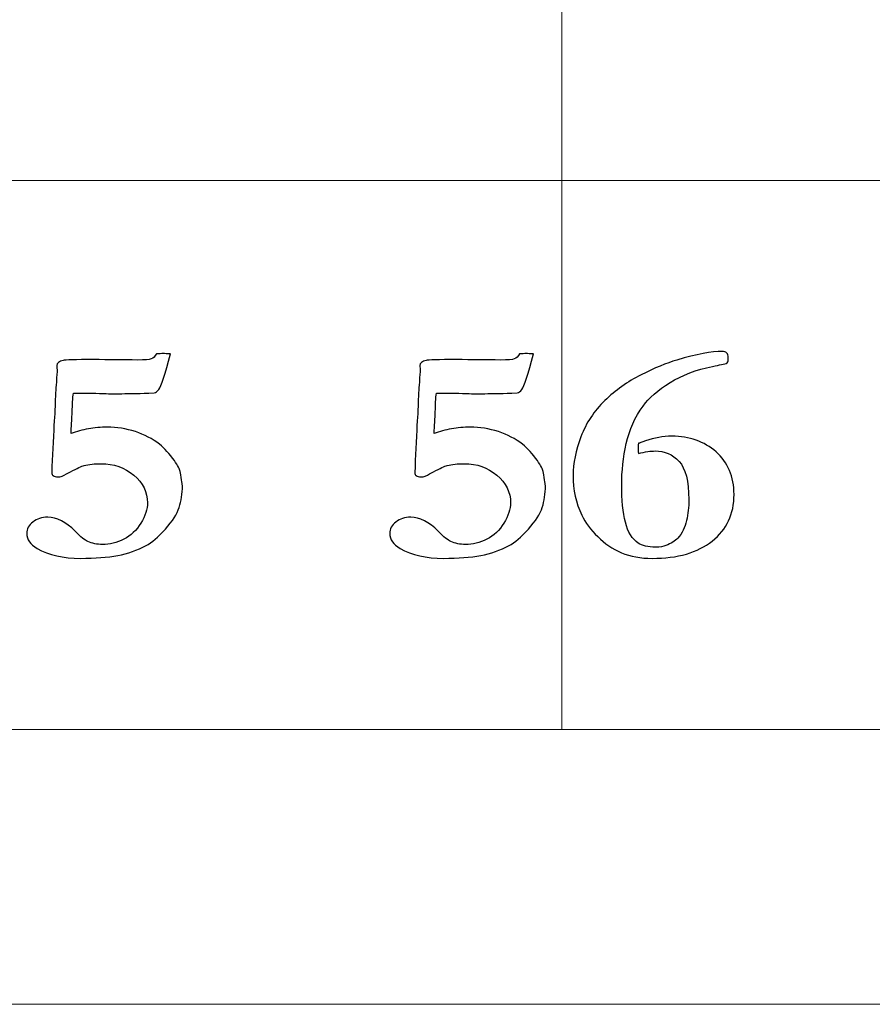
# Model space of a CAD drawing. Units: inches. Extents: x 0 to 96, y 0 to 36.
# Drawn here: x 32.7 to 33.6, y 0 to 1.1 of the extents above; entities that cross this region are included whole.
import ezdxf

# ---------------------------------------------------------------- set-up
doc = ezdxf.new("R2010")
doc.units = ezdxf.units.IN
doc.header["$MEASUREMENT"] = 0
for name, color, linetype, true_color in [('1', 7, 'CONTINUOUS', 0xffffff), ('30', 7, 'CONTINUOUS', 0xffffff), ('Top$2', 7, 'CONTINUOUS', 0xffffff)]:
    doc.layers.add(name, color=color, linetype=linetype, true_color=true_color)

# ---------------------------------------------------------------- blocks, each defined once
blk = doc.blocks.new('00217NBH')
at = {"layer": '1', "color": 9, "linetype": 'Continuous', "lineweight": 18}
for p, q in [((33.3, 0.3), (33.3, 35.7)), ((96, 0.9), (0.4, 0.9))]:
    blk.add_line(p, q, dxfattribs=at)
at = {"layer": '1', "color": 18, "linetype": 'Continuous', "lineweight": 18}
blk.add_line((96, 0.3), (0.4, 0.3), dxfattribs=at)
at = {"layer": '1', "color": 18, "linetype": 'Continuous', "lineweight": 25}
for points, knots in [([(32.8514, 0.7049), (32.8536, 0.7058), (32.8555, 0.7077), (32.8572, 0.7105), (32.8598, 0.7106), (32.8624, 0.7107), (32.8649, 0.7107), (32.8659, 0.7107), (32.8685, 0.7107), (32.8725, 0.7105), (32.8667, 0.6881), (32.8623, 0.6751), (32.8597, 0.6716), (32.858, 0.6693), (32.8564, 0.6681), (32.8547, 0.6679), (32.8379, 0.6673), (32.8291, 0.667), (32.8262, 0.667), (32.8243, 0.667), (32.8225, 0.667), (32.818, 0.667), (32.8135, 0.6669), (32.809, 0.6669), (32.8068, 0.6669), (32.8035, 0.667), (32.799, 0.6672), (32.7873, 0.6675), (32.7788, 0.6677), (32.7719, 0.6677), (32.7696, 0.6677), (32.7666, 0.6675), (32.766, 0.6644), (32.7657, 0.6621), (32.7657, 0.6608), (32.7654, 0.6536), (32.765, 0.6463), (32.7644, 0.6338), (32.7641, 0.6286), (32.7638, 0.6234), (32.7699, 0.6257), (32.7761, 0.6274), (32.7894, 0.6298), (32.7963, 0.6304), (32.8139, 0.6304), (32.8241, 0.6288), (32.844, 0.6222), (32.8528, 0.6177), (32.8604, 0.6118), (32.8659, 0.6073), (32.8714, 0.6014), (32.8767, 0.5939), (32.8805, 0.5885), (32.8825, 0.5845), (32.883, 0.5819), (32.8846, 0.572), (32.8855, 0.5668), (32.8855, 0.5577), (32.8843, 0.5498), (32.882, 0.5428), (32.8797, 0.5357), (32.8747, 0.5277), (32.859, 0.5104), (32.852, 0.5043), (32.8457, 0.501), (32.8362, 0.4959), (32.8259, 0.4922), (32.8037, 0.4882), (32.7901, 0.4871), (32.7553, 0.4871), (32.7395, 0.4907), (32.7192, 0.5023), (32.7155, 0.5078), (32.7155, 0.5191), (32.7177, 0.5233), (32.7265, 0.5302), (32.7319, 0.532), (32.7482, 0.532), (32.7582, 0.5269), (32.7685, 0.5167), (32.7744, 0.5105), (32.779, 0.5068), (32.782, 0.5055), (32.7868, 0.5034), (32.7922, 0.5023), (32.8061, 0.5023), (32.8139, 0.5042), (32.8291, 0.512), (32.8353, 0.5178), (32.8401, 0.5257), (32.845, 0.5335), (32.8473, 0.5409), (32.8473, 0.5594), (32.8424, 0.5695), (32.8224, 0.5864), (32.8105, 0.5905), (32.7896, 0.5905), (32.7834, 0.5898), (32.7754, 0.5878), (32.7705, 0.5856), (32.7602, 0.5801), (32.7572, 0.5785), (32.7542, 0.577), (32.7525, 0.5764), (32.7509, 0.5761), (32.7473, 0.5761), (32.7455, 0.5766), (32.7442, 0.5775), (32.7432, 0.5783), (32.7427, 0.5793), (32.7427, 0.5807), (32.7435, 0.5983), (32.7444, 0.616), (32.7452, 0.6337), (32.7452, 0.636), (32.7454, 0.6381), (32.7456, 0.6399), (32.7459, 0.6417), (32.7462, 0.6463), (32.7464, 0.6539), (32.7466, 0.6614), (32.7468, 0.6668), (32.7471, 0.6701), (32.7475, 0.6748), (32.7478, 0.6788), (32.748, 0.6819), (32.748, 0.6842), (32.748, 0.6863), (32.7484, 0.6884), (32.7485, 0.6899), (32.7486, 0.691), (32.7486, 0.6916), (32.7485, 0.6937), (32.7484, 0.6957), (32.7484, 0.6978), (32.7484, 0.7004), (32.7506, 0.7023), (32.7575, 0.7039), (32.7686, 0.7042), (32.7885, 0.7042), (32.8046, 0.704), (32.8206, 0.7039), (32.8367, 0.7037), (32.8444, 0.7037), (32.8493, 0.7041), (32.8514, 0.7049)], [0, 0, 0, 0, 0.003344, 0.003344, 0.003344, 0.006477, 0.006477, 0.006477, 0.009546, 0.009546, 0.009546, 0.026279, 0.026279, 0.026279, 0.028882, 0.028882, 0.028882, 0.039721, 0.039721, 0.061398, 0.061398, 0.061398, 0.069384, 0.069384, 0.069384, 0.075364, 0.075364, 0.075364, 0.090542, 0.090542, 0.095007, 0.095007, 0.095007, 0.099054, 0.099054, 0.099054, 0.112073, 0.112073, 0.121457, 0.121457, 0.121457, 0.133246, 0.133246, 0.144881, 0.144881, 0.162205, 0.162205, 0.179497, 0.179497, 0.179497, 0.193803, 0.193803, 0.193803, 0.201854, 0.201854, 0.201854, 0.211139, 0.211139, 0.370153, 0.370153, 0.370153, 0.397576, 0.397576, 0.424984, 0.424984, 0.424984, 0.456778, 0.456778, 0.488822, 0.488822, 0.52652, 0.52652, 0.548881, 0.548881, 0.565066, 0.565066, 0.581251, 0.581251, 0.606121, 0.606121, 0.606121, 0.622621, 0.622621, 0.622621, 0.638128, 0.638128, 0.658468, 0.658468, 0.678741, 0.678741, 0.678741, 0.700471, 0.700471, 0.737552, 0.737552, 0.774804, 0.774804, 0.794065, 0.794065, 0.803858, 0.803858, 0.807848, 0.807848, 0.807848, 0.812418, 0.812418, 0.81836, 0.81836, 0.81836, 0.821748, 0.821748, 0.821748, 0.870777, 0.870777, 0.870777, 0.87653, 0.87653, 0.87653, 0.889423, 0.889423, 0.889423, 0.904393, 0.904393, 0.904393, 0.915376, 0.915376, 0.915376, 0.92142, 0.92142, 0.92142, 0.924385, 0.924385, 0.924385, 0.930069, 0.930069, 0.930069, 0.938719, 0.938719, 0.943417, 0.943417, 0.943417, 0.986644, 0.986644, 0.986644, 1, 1, 1, 1]), ([(33.248, 0.7049), (33.2502, 0.7058), (33.252, 0.7077), (33.2538, 0.7105), (33.2563, 0.7106), (33.2589, 0.7107), (33.2615, 0.7107), (33.2625, 0.7107), (33.265, 0.7107), (33.269, 0.7105), (33.2632, 0.6881), (33.2589, 0.6751), (33.2563, 0.6716), (33.2545, 0.6693), (33.2529, 0.6681), (33.2513, 0.6679), (33.2345, 0.6673), (33.2256, 0.667), (33.2228, 0.667), (33.2209, 0.667), (33.219, 0.667), (33.2145, 0.667), (33.21, 0.6669), (33.2056, 0.6669), (33.2034, 0.6669), (33.2, 0.667), (33.1955, 0.6672), (33.1838, 0.6675), (33.1753, 0.6677), (33.1684, 0.6677), (33.1662, 0.6677), (33.1631, 0.6675), (33.1625, 0.6644), (33.1622, 0.6621), (33.1622, 0.6608), (33.1619, 0.6536), (33.1616, 0.6463), (33.161, 0.6338), (33.1606, 0.6286), (33.1603, 0.6234), (33.1664, 0.6257), (33.1727, 0.6274), (33.1859, 0.6298), (33.1928, 0.6304), (33.2104, 0.6304), (33.2206, 0.6288), (33.2406, 0.6222), (33.2494, 0.6177), (33.2569, 0.6118), (33.2625, 0.6073), (33.2679, 0.6014), (33.2732, 0.5939), (33.277, 0.5885), (33.279, 0.5845), (33.2795, 0.5819), (33.2812, 0.572), (33.282, 0.5668), (33.282, 0.5577), (33.2808, 0.5498), (33.2786, 0.5428), (33.2762, 0.5357), (33.2712, 0.5277), (33.2555, 0.5104), (33.2485, 0.5043), (33.2422, 0.501), (33.2327, 0.4959), (33.2224, 0.4922), (33.2002, 0.4882), (33.1866, 0.4871), (33.1518, 0.4871), (33.136, 0.4907), (33.1158, 0.5023), (33.112, 0.5078), (33.112, 0.5191), (33.1142, 0.5233), (33.123, 0.5302), (33.1284, 0.532), (33.1447, 0.532), (33.1548, 0.5269), (33.165, 0.5167), (33.1709, 0.5105), (33.1755, 0.5068), (33.1786, 0.5055), (33.1833, 0.5034), (33.1887, 0.5023), (33.2027, 0.5023), (33.2104, 0.5042), (33.2256, 0.512), (33.2319, 0.5178), (33.2367, 0.5257), (33.2415, 0.5335), (33.2439, 0.5409), (33.2439, 0.5594), (33.2389, 0.5695), (33.2189, 0.5864), (33.2071, 0.5905), (33.1861, 0.5905), (33.1799, 0.5898), (33.172, 0.5878), (33.167, 0.5856), (33.1567, 0.5801), (33.1538, 0.5785), (33.1508, 0.577), (33.149, 0.5764), (33.1475, 0.5761), (33.1439, 0.5761), (33.1421, 0.5766), (33.1407, 0.5775), (33.1397, 0.5783), (33.1392, 0.5793), (33.1392, 0.5807), (33.1401, 0.5983), (33.1409, 0.616), (33.1417, 0.6337), (33.1417, 0.636), (33.1419, 0.6381), (33.1421, 0.6399), (33.1425, 0.6417), (33.1427, 0.6463), (33.1429, 0.6539), (33.1431, 0.6614), (33.1433, 0.6668), (33.1436, 0.6701), (33.144, 0.6748), (33.1443, 0.6788), (33.1445, 0.6819), (33.1445, 0.6842), (33.1446, 0.6863), (33.1449, 0.6884), (33.145, 0.6899), (33.1451, 0.691), (33.1451, 0.6916), (33.145, 0.6937), (33.145, 0.6957), (33.1449, 0.6978), (33.1449, 0.7004), (33.1471, 0.7023), (33.154, 0.7039), (33.1651, 0.7042), (33.1851, 0.7042), (33.2011, 0.704), (33.2172, 0.7039), (33.2332, 0.7037), (33.2409, 0.7037), (33.2458, 0.7041), (33.248, 0.7049)], [0, 0, 0, 0, 0.003344, 0.003344, 0.003344, 0.006477, 0.006477, 0.006477, 0.009546, 0.009546, 0.009546, 0.026279, 0.026279, 0.026279, 0.028882, 0.028882, 0.028882, 0.039721, 0.039721, 0.061398, 0.061398, 0.061398, 0.069384, 0.069384, 0.069384, 0.075364, 0.075364, 0.075364, 0.090542, 0.090542, 0.095007, 0.095007, 0.095007, 0.099054, 0.099054, 0.099054, 0.112073, 0.112073, 0.121457, 0.121457, 0.121457, 0.133246, 0.133246, 0.144881, 0.144881, 0.162205, 0.162205, 0.179497, 0.179497, 0.179497, 0.193803, 0.193803, 0.193803, 0.201854, 0.201854, 0.201854, 0.211139, 0.211139, 0.370153, 0.370153, 0.370153, 0.397576, 0.397576, 0.424984, 0.424984, 0.424984, 0.456778, 0.456778, 0.488822, 0.488822, 0.52652, 0.52652, 0.548881, 0.548881, 0.565066, 0.565066, 0.581251, 0.581251, 0.606121, 0.606121, 0.606121, 0.622621, 0.622621, 0.622621, 0.638128, 0.638128, 0.658468, 0.658468, 0.678741, 0.678741, 0.678741, 0.700471, 0.700471, 0.737552, 0.737552, 0.774804, 0.774804, 0.794065, 0.794065, 0.803858, 0.803858, 0.807848, 0.807848, 0.807848, 0.812418, 0.812418, 0.81836, 0.81836, 0.81836, 0.821748, 0.821748, 0.821748, 0.870777, 0.870777, 0.870777, 0.87653, 0.87653, 0.87653, 0.889423, 0.889423, 0.889423, 0.904393, 0.904393, 0.904393, 0.915376, 0.915376, 0.915376, 0.92142, 0.92142, 0.92142, 0.924385, 0.924385, 0.924385, 0.930069, 0.930069, 0.930069, 0.938719, 0.938719, 0.943417, 0.943417, 0.943417, 0.986644, 0.986644, 0.986644, 1, 1, 1, 1]), ([(33.4017, 0.6044), (33.3971, 0.6044), (33.3911, 0.6035), (33.3835, 0.6016), (33.3834, 0.604), (33.3833, 0.6059), (33.3833, 0.6083), (33.3834, 0.6102), (33.3835, 0.6128), (33.3846, 0.613), (33.3872, 0.6139), (33.4009, 0.6187), (33.4105, 0.6205), (33.4393, 0.6205), (33.4554, 0.6148), (33.4814, 0.592), (33.488, 0.5765), (33.488, 0.5356), (33.4801, 0.5186), (33.4483, 0.4934), (33.4265, 0.4871), (33.386, 0.4871), (33.3749, 0.4891), (33.3553, 0.4974), (33.3467, 0.5033), (33.3316, 0.5183), (33.3258, 0.5261), (33.3217, 0.5343), (33.3154, 0.5476), (33.3122, 0.5621), (33.3122, 0.5909), (33.315, 0.605), (33.3265, 0.635), (33.3352, 0.6481), (33.3584, 0.6707), (33.3717, 0.6801), (33.4013, 0.695), (33.4143, 0.7003), (33.4473, 0.7102), (33.4638, 0.7132), (33.4771, 0.7132), (33.4787, 0.7127), (33.4811, 0.7104), (33.4817, 0.7087), (33.4817, 0.7039), (33.4813, 0.7019), (33.4806, 0.7005), (33.4777, 0.6995), (33.4723, 0.6982), (33.4645, 0.6968), (33.4468, 0.6932), (33.4313, 0.6873), (33.4048, 0.6709), (33.395, 0.6623), (33.3797, 0.6414), (33.3737, 0.6277), (33.367, 0.5974), (33.3653, 0.5824), (33.3653, 0.5508), (33.3666, 0.5372), (33.3721, 0.5158), (33.3768, 0.5082), (33.3833, 0.5036), (33.3878, 0.5008), (33.3941, 0.4993), (33.4071, 0.4993), (33.4108, 0.4999), (33.4134, 0.501), (33.4195, 0.5035), (33.4238, 0.5061), (33.4314, 0.5145), (33.4345, 0.5209), (33.4362, 0.5283), (33.4378, 0.5356), (33.4386, 0.5433), (33.4386, 0.5716), (33.435, 0.5854), (33.421, 0.6007), (33.4122, 0.6044), (33.4017, 0.6044)], [0, 0, 0, 0, 0.019323, 0.019323, 0.019323, 0.025106, 0.025106, 0.031193, 0.031193, 0.031193, 0.039768, 0.039768, 0.059931, 0.059931, 0.099765, 0.099765, 0.139503, 0.139503, 0.182543, 0.182543, 0.225666, 0.225666, 0.245101, 0.245101, 0.264405, 0.264405, 0.283709, 0.283709, 0.283709, 0.315892, 0.315892, 0.343384, 0.343384, 0.370977, 0.370977, 0.398645, 0.398645, 0.426477, 0.426477, 0.479895, 0.479895, 0.490052, 0.490052, 0.500209, 0.500209, 0.510634, 0.510634, 0.510634, 0.522873, 0.522873, 0.522873, 0.559903, 0.559903, 0.597011, 0.597011, 0.648176, 0.648176, 0.699342, 0.699342, 0.757228, 0.757228, 0.815114, 0.815114, 0.815114, 0.832043, 0.832043, 0.841716, 0.841716, 0.841716, 0.854896, 0.854896, 0.879131, 0.879131, 0.879131, 0.899128, 0.899128, 0.949434, 0.949434, 1, 1, 1, 1])]:
    blk.add_open_spline(points, degree=3, knots=knots, dxfattribs=at)
at = {"layer": '30', "color": 9, "linetype": 'Continuous', "lineweight": 18}
for p, q in [((59.7, 0.3), (0.3, 0.3)), ((0, 0), (60, 0))]:
    blk.add_line(p, q, dxfattribs=at)

msp = doc.modelspace()

# ---------------------------------------------------------------- linework, layer by layer
at = {"layer": 'Top$2', "color": 9, "linetype": 'Continuous', "lineweight": 18}
for p, q in [((33.3, 0.3), (33.3, 35.7)), ((96, 0.9), (0.4, 0.9))]:
    msp.add_line(p, q, dxfattribs=at)
at = {"layer": 'Top$2', "color": 18, "linetype": 'Continuous', "lineweight": 18}
msp.add_line((96, 0.3), (0.4, 0.3), dxfattribs=at)
at = {"layer": 'Top$2', "color": 18, "linetype": 'Continuous', "lineweight": 25}
for points, knots in [([(32.8514, 0.7049), (32.8536, 0.7058), (32.8555, 0.7077), (32.8572, 0.7105), (32.8598, 0.7106), (32.8624, 0.7107), (32.8649, 0.7107), (32.8659, 0.7107), (32.8685, 0.7107), (32.8725, 0.7105), (32.8667, 0.6881), (32.8623, 0.6751), (32.8597, 0.6716), (32.858, 0.6693), (32.8564, 0.6681), (32.8547, 0.6679), (32.8379, 0.6673), (32.8291, 0.667), (32.8262, 0.667), (32.8243, 0.667), (32.8225, 0.667), (32.818, 0.667), (32.8135, 0.6669), (32.809, 0.6669), (32.8068, 0.6669), (32.8035, 0.667), (32.799, 0.6672), (32.7873, 0.6675), (32.7788, 0.6677), (32.7719, 0.6677), (32.7696, 0.6677), (32.7666, 0.6675), (32.766, 0.6644), (32.7657, 0.6621), (32.7657, 0.6608), (32.7654, 0.6536), (32.765, 0.6463), (32.7644, 0.6338), (32.7641, 0.6286), (32.7638, 0.6234), (32.7699, 0.6257), (32.7761, 0.6274), (32.7894, 0.6298), (32.7963, 0.6304), (32.8139, 0.6304), (32.8241, 0.6288), (32.844, 0.6222), (32.8528, 0.6177), (32.8604, 0.6118), (32.8659, 0.6073), (32.8714, 0.6014), (32.8767, 0.5939), (32.8805, 0.5885), (32.8825, 0.5845), (32.883, 0.5819), (32.8846, 0.572), (32.8855, 0.5668), (32.8855, 0.5577), (32.8843, 0.5498), (32.882, 0.5428), (32.8797, 0.5357), (32.8747, 0.5277), (32.859, 0.5104), (32.852, 0.5043), (32.8457, 0.501), (32.8362, 0.4959), (32.8259, 0.4922), (32.8037, 0.4882), (32.7901, 0.4871), (32.7553, 0.4871), (32.7395, 0.4907), (32.7192, 0.5023), (32.7155, 0.5078), (32.7155, 0.5191), (32.7177, 0.5233), (32.7265, 0.5302), (32.7319, 0.532), (32.7482, 0.532), (32.7582, 0.5269), (32.7685, 0.5167), (32.7744, 0.5105), (32.779, 0.5068), (32.782, 0.5055), (32.7868, 0.5034), (32.7922, 0.5023), (32.8061, 0.5023), (32.8139, 0.5042), (32.8291, 0.512), (32.8353, 0.5178), (32.8401, 0.5257), (32.845, 0.5335), (32.8473, 0.5409), (32.8473, 0.5594), (32.8424, 0.5695), (32.8224, 0.5864), (32.8105, 0.5905), (32.7896, 0.5905), (32.7834, 0.5898), (32.7754, 0.5878), (32.7705, 0.5856), (32.7602, 0.5801), (32.7572, 0.5785), (32.7542, 0.577), (32.7525, 0.5764), (32.7509, 0.5761), (32.7473, 0.5761), (32.7455, 0.5766), (32.7442, 0.5775), (32.7432, 0.5783), (32.7427, 0.5793), (32.7427, 0.5807), (32.7435, 0.5983), (32.7444, 0.616), (32.7452, 0.6337), (32.7452, 0.636), (32.7454, 0.6381), (32.7456, 0.6399), (32.7459, 0.6417), (32.7462, 0.6463), (32.7464, 0.6539), (32.7466, 0.6614), (32.7468, 0.6668), (32.7471, 0.6701), (32.7475, 0.6748), (32.7478, 0.6788), (32.748, 0.6819), (32.748, 0.6842), (32.748, 0.6863), (32.7484, 0.6884), (32.7485, 0.6899), (32.7486, 0.691), (32.7486, 0.6916), (32.7485, 0.6937), (32.7484, 0.6957), (32.7484, 0.6978), (32.7484, 0.7004), (32.7506, 0.7023), (32.7575, 0.7039), (32.7686, 0.7042), (32.7885, 0.7042), (32.8046, 0.704), (32.8206, 0.7039), (32.8367, 0.7037), (32.8444, 0.7037), (32.8493, 0.7041), (32.8514, 0.7049)], [0, 0, 0, 0, 0.003344, 0.003344, 0.003344, 0.006477, 0.006477, 0.006477, 0.009546, 0.009546, 0.009546, 0.026279, 0.026279, 0.026279, 0.028882, 0.028882, 0.028882, 0.039721, 0.039721, 0.061398, 0.061398, 0.061398, 0.069384, 0.069384, 0.069384, 0.075364, 0.075364, 0.075364, 0.090542, 0.090542, 0.095007, 0.095007, 0.095007, 0.099054, 0.099054, 0.099054, 0.112073, 0.112073, 0.121457, 0.121457, 0.121457, 0.133246, 0.133246, 0.144881, 0.144881, 0.162205, 0.162205, 0.179497, 0.179497, 0.179497, 0.193803, 0.193803, 0.193803, 0.201854, 0.201854, 0.201854, 0.211139, 0.211139, 0.370153, 0.370153, 0.370153, 0.397576, 0.397576, 0.424984, 0.424984, 0.424984, 0.456778, 0.456778, 0.488822, 0.488822, 0.52652, 0.52652, 0.548881, 0.548881, 0.565066, 0.565066, 0.581251, 0.581251, 0.606121, 0.606121, 0.606121, 0.622621, 0.622621, 0.622621, 0.638128, 0.638128, 0.658468, 0.658468, 0.678741, 0.678741, 0.678741, 0.700471, 0.700471, 0.737552, 0.737552, 0.774804, 0.774804, 0.794065, 0.794065, 0.803858, 0.803858, 0.807848, 0.807848, 0.807848, 0.812418, 0.812418, 0.81836, 0.81836, 0.81836, 0.821748, 0.821748, 0.821748, 0.870777, 0.870777, 0.870777, 0.87653, 0.87653, 0.87653, 0.889423, 0.889423, 0.889423, 0.904393, 0.904393, 0.904393, 0.915376, 0.915376, 0.915376, 0.92142, 0.92142, 0.92142, 0.924385, 0.924385, 0.924385, 0.930069, 0.930069, 0.930069, 0.938719, 0.938719, 0.943417, 0.943417, 0.943417, 0.986644, 0.986644, 0.986644, 1, 1, 1, 1]), ([(33.248, 0.7049), (33.2502, 0.7058), (33.252, 0.7077), (33.2538, 0.7105), (33.2563, 0.7106), (33.2589, 0.7107), (33.2615, 0.7107), (33.2625, 0.7107), (33.265, 0.7107), (33.269, 0.7105), (33.2632, 0.6881), (33.2589, 0.6751), (33.2563, 0.6716), (33.2545, 0.6693), (33.2529, 0.6681), (33.2513, 0.6679), (33.2345, 0.6673), (33.2256, 0.667), (33.2228, 0.667), (33.2209, 0.667), (33.219, 0.667), (33.2145, 0.667), (33.21, 0.6669), (33.2056, 0.6669), (33.2034, 0.6669), (33.2, 0.667), (33.1955, 0.6672), (33.1838, 0.6675), (33.1753, 0.6677), (33.1684, 0.6677), (33.1662, 0.6677), (33.1631, 0.6675), (33.1625, 0.6644), (33.1622, 0.6621), (33.1622, 0.6608), (33.1619, 0.6536), (33.1616, 0.6463), (33.161, 0.6338), (33.1606, 0.6286), (33.1603, 0.6234), (33.1664, 0.6257), (33.1727, 0.6274), (33.1859, 0.6298), (33.1928, 0.6304), (33.2104, 0.6304), (33.2206, 0.6288), (33.2406, 0.6222), (33.2494, 0.6177), (33.2569, 0.6118), (33.2625, 0.6073), (33.2679, 0.6014), (33.2732, 0.5939), (33.277, 0.5885), (33.279, 0.5845), (33.2795, 0.5819), (33.2812, 0.572), (33.282, 0.5668), (33.282, 0.5577), (33.2808, 0.5498), (33.2786, 0.5428), (33.2762, 0.5357), (33.2712, 0.5277), (33.2555, 0.5104), (33.2485, 0.5043), (33.2422, 0.501), (33.2327, 0.4959), (33.2224, 0.4922), (33.2002, 0.4882), (33.1866, 0.4871), (33.1518, 0.4871), (33.136, 0.4907), (33.1158, 0.5023), (33.112, 0.5078), (33.112, 0.5191), (33.1142, 0.5233), (33.123, 0.5302), (33.1284, 0.532), (33.1447, 0.532), (33.1548, 0.5269), (33.165, 0.5167), (33.1709, 0.5105), (33.1755, 0.5068), (33.1786, 0.5055), (33.1833, 0.5034), (33.1887, 0.5023), (33.2027, 0.5023), (33.2104, 0.5042), (33.2256, 0.512), (33.2319, 0.5178), (33.2367, 0.5257), (33.2415, 0.5335), (33.2439, 0.5409), (33.2439, 0.5594), (33.2389, 0.5695), (33.2189, 0.5864), (33.2071, 0.5905), (33.1861, 0.5905), (33.1799, 0.5898), (33.172, 0.5878), (33.167, 0.5856), (33.1567, 0.5801), (33.1538, 0.5785), (33.1508, 0.577), (33.149, 0.5764), (33.1475, 0.5761), (33.1439, 0.5761), (33.1421, 0.5766), (33.1407, 0.5775), (33.1397, 0.5783), (33.1392, 0.5793), (33.1392, 0.5807), (33.1401, 0.5983), (33.1409, 0.616), (33.1417, 0.6337), (33.1417, 0.636), (33.1419, 0.6381), (33.1421, 0.6399), (33.1425, 0.6417), (33.1427, 0.6463), (33.1429, 0.6539), (33.1431, 0.6614), (33.1433, 0.6668), (33.1436, 0.6701), (33.144, 0.6748), (33.1443, 0.6788), (33.1445, 0.6819), (33.1445, 0.6842), (33.1446, 0.6863), (33.1449, 0.6884), (33.145, 0.6899), (33.1451, 0.691), (33.1451, 0.6916), (33.145, 0.6937), (33.145, 0.6957), (33.1449, 0.6978), (33.1449, 0.7004), (33.1471, 0.7023), (33.154, 0.7039), (33.1651, 0.7042), (33.1851, 0.7042), (33.2011, 0.704), (33.2172, 0.7039), (33.2332, 0.7037), (33.2409, 0.7037), (33.2458, 0.7041), (33.248, 0.7049)], [0, 0, 0, 0, 0.003344, 0.003344, 0.003344, 0.006477, 0.006477, 0.006477, 0.009546, 0.009546, 0.009546, 0.026279, 0.026279, 0.026279, 0.028882, 0.028882, 0.028882, 0.039721, 0.039721, 0.061398, 0.061398, 0.061398, 0.069384, 0.069384, 0.069384, 0.075364, 0.075364, 0.075364, 0.090542, 0.090542, 0.095007, 0.095007, 0.095007, 0.099054, 0.099054, 0.099054, 0.112073, 0.112073, 0.121457, 0.121457, 0.121457, 0.133246, 0.133246, 0.144881, 0.144881, 0.162205, 0.162205, 0.179497, 0.179497, 0.179497, 0.193803, 0.193803, 0.193803, 0.201854, 0.201854, 0.201854, 0.211139, 0.211139, 0.370153, 0.370153, 0.370153, 0.397576, 0.397576, 0.424984, 0.424984, 0.424984, 0.456778, 0.456778, 0.488822, 0.488822, 0.52652, 0.52652, 0.548881, 0.548881, 0.565066, 0.565066, 0.581251, 0.581251, 0.606121, 0.606121, 0.606121, 0.622621, 0.622621, 0.622621, 0.638128, 0.638128, 0.658468, 0.658468, 0.678741, 0.678741, 0.678741, 0.700471, 0.700471, 0.737552, 0.737552, 0.774804, 0.774804, 0.794065, 0.794065, 0.803858, 0.803858, 0.807848, 0.807848, 0.807848, 0.812418, 0.812418, 0.81836, 0.81836, 0.81836, 0.821748, 0.821748, 0.821748, 0.870777, 0.870777, 0.870777, 0.87653, 0.87653, 0.87653, 0.889423, 0.889423, 0.889423, 0.904393, 0.904393, 0.904393, 0.915376, 0.915376, 0.915376, 0.92142, 0.92142, 0.92142, 0.924385, 0.924385, 0.924385, 0.930069, 0.930069, 0.930069, 0.938719, 0.938719, 0.943417, 0.943417, 0.943417, 0.986644, 0.986644, 0.986644, 1, 1, 1, 1]), ([(33.4017, 0.6044), (33.3971, 0.6044), (33.3911, 0.6035), (33.3835, 0.6016), (33.3834, 0.604), (33.3833, 0.6059), (33.3833, 0.6083), (33.3834, 0.6102), (33.3835, 0.6128), (33.3846, 0.613), (33.3872, 0.6139), (33.4009, 0.6187), (33.4105, 0.6205), (33.4393, 0.6205), (33.4554, 0.6148), (33.4814, 0.592), (33.488, 0.5765), (33.488, 0.5356), (33.4801, 0.5186), (33.4483, 0.4934), (33.4265, 0.4871), (33.386, 0.4871), (33.3749, 0.4891), (33.3553, 0.4974), (33.3467, 0.5033), (33.3316, 0.5183), (33.3258, 0.5261), (33.3217, 0.5343), (33.3154, 0.5476), (33.3122, 0.5621), (33.3122, 0.5909), (33.315, 0.605), (33.3265, 0.635), (33.3352, 0.6481), (33.3584, 0.6707), (33.3717, 0.6801), (33.4013, 0.695), (33.4143, 0.7003), (33.4473, 0.7102), (33.4638, 0.7132), (33.4771, 0.7132), (33.4787, 0.7127), (33.4811, 0.7104), (33.4817, 0.7087), (33.4817, 0.7039), (33.4813, 0.7019), (33.4806, 0.7005), (33.4777, 0.6995), (33.4723, 0.6982), (33.4645, 0.6968), (33.4468, 0.6932), (33.4313, 0.6873), (33.4048, 0.6709), (33.395, 0.6623), (33.3797, 0.6414), (33.3737, 0.6277), (33.367, 0.5974), (33.3653, 0.5824), (33.3653, 0.5508), (33.3666, 0.5372), (33.3721, 0.5158), (33.3768, 0.5082), (33.3833, 0.5036), (33.3878, 0.5008), (33.3941, 0.4993), (33.4071, 0.4993), (33.4108, 0.4999), (33.4134, 0.501), (33.4195, 0.5035), (33.4238, 0.5061), (33.4314, 0.5145), (33.4345, 0.5209), (33.4362, 0.5283), (33.4378, 0.5356), (33.4386, 0.5433), (33.4386, 0.5716), (33.435, 0.5854), (33.421, 0.6007), (33.4122, 0.6044), (33.4017, 0.6044)], [0, 0, 0, 0, 0.019323, 0.019323, 0.019323, 0.025106, 0.025106, 0.031193, 0.031193, 0.031193, 0.039768, 0.039768, 0.059931, 0.059931, 0.099765, 0.099765, 0.139503, 0.139503, 0.182543, 0.182543, 0.225666, 0.225666, 0.245101, 0.245101, 0.264405, 0.264405, 0.283709, 0.283709, 0.283709, 0.315892, 0.315892, 0.343384, 0.343384, 0.370977, 0.370977, 0.398645, 0.398645, 0.426477, 0.426477, 0.479895, 0.479895, 0.490052, 0.490052, 0.500209, 0.500209, 0.510634, 0.510634, 0.510634, 0.522873, 0.522873, 0.522873, 0.559903, 0.559903, 0.597011, 0.597011, 0.648176, 0.648176, 0.699342, 0.699342, 0.757228, 0.757228, 0.815114, 0.815114, 0.815114, 0.832043, 0.832043, 0.841716, 0.841716, 0.841716, 0.854896, 0.854896, 0.879131, 0.879131, 0.879131, 0.899128, 0.899128, 0.949434, 0.949434, 1, 1, 1, 1])]:
    msp.add_open_spline(points, degree=3, knots=knots, dxfattribs=at)

# ---------------------------------------------------------------- block references
at = {"layer": '1', "color": 153, "linetype": 'Continuous', "lineweight": 18}
msp.add_blockref('00217NBH', (0, 0), dxfattribs=at)

doc.saveas('drawing.dxf')
